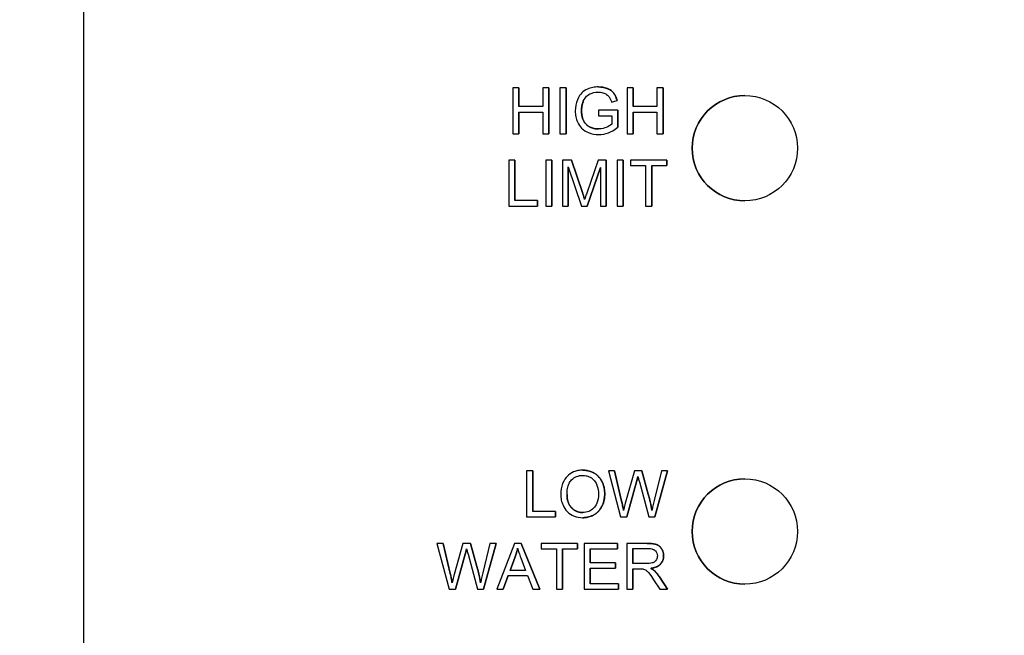
# Model space of a CAD drawing. Units: inches. Extents: x 6 to 194, y -2 to 139.
# Drawn here: x 102 to 105, y 68 to 70 of the extents above; entities that cross this region are included whole.
import ezdxf

# ---------------------------------------------------------------- set-up
doc = ezdxf.new("R2010")
doc.units = ezdxf.units.IN
doc.header["$LTSCALE"] = 12
doc.header["$MEASUREMENT"] = 0
doc.layers.add('Dimensions(ANSI)', color=7, linetype='Continuous', lineweight=18)
doc.layers.add('Visible Edges(ANSI)', color=7, linetype='Continuous', lineweight=25)
doc.styles.add('MESTEK', font='arial.ttf')
doc.dimstyles.new('MESTEK FRACTIONS', dxfattribs={"dimscale": 12, "dimtxt": 0.08, "dimasz": 0.098425, "dimexe": 0.063, "dimexo": 0.0625, "dimgap": 0.031496, "dimtad": 0, "dimtih": 1, "dimtoh": 1, "dimdec": 5, "dimrnd": 1e-08, "dimzin": 1, "dimdsep": 46, "dimlunit": 5, "dimtxsty": 'MESTEK', "dimcen": 0.09, "dimdle": 0.393701, "dimclrd": 7, "dimclre": 7, "dimclrt": 7, "dimadec": 0, "dimazin": 0, "dimtfac": 1, "dimtofl": 0, "dimtmove": 0, "dimatfit": 3, "dimfxl": 0, "dimfrac": 2, "dimtolj": 1, "dimtzin": 0, "dimlwd": 15, "dimlwe": 15, "dimarcsym": 0})

# ---------------------------------------------------------------- blocks, each defined once
blk = doc.blocks.new('*D39')
at = {"layer": 'Defpoints', "color": 0, "linetype": 'Continuous'}
for p in [(118.9733, 85.7321), (94.4739, 76.1962), (118.9733, 63.0618)]:
    blk.add_point(p, dxfattribs=at)
at = {"layer": 'Dimensions(ANSI)', "color": 7, "linetype": 'Continuous', "lineweight": 15}
for p, q in [((94.4739, 76.9462), (94.4739, 86.4881)), ((118.9733, 63.8118), (118.9733, 86.4881)), ((95.655, 85.7321), (103.633, 85.7321)), ((117.7922, 85.7321), (109.8142, 85.7321))]:
    blk.add_line(p, q, dxfattribs=at)
at = {"layer": 'Dimensions(ANSI)', "color": 7, "linetype": 'Continuous'}
for points in [[(95.655, 85.9289), (95.655, 85.5352), (94.4739, 85.7321)], [(117.7922, 85.9289), (117.7922, 85.5352), (118.9733, 85.7321)]]:
    blk.add_solid(points, dxfattribs=at)
at = {"layer": 'Dimensions(ANSI)', "color": 7, "linetype": 'Continuous', "lineweight": 18, "insert": (104.0109, 87.1555), "char_height": 0.96, "attachment_point": 1, "style": 'MESTEK'}
blk.add_mtext('\\A1; 24 1/2 in\\P[622 mm]', dxfattribs=at)

msp = doc.modelspace()

# ---------------------------------------------------------------- linework, layer by layer
at = {"layer": 'Visible Edges(ANSI)', "color": 7}
for p, q in [((102.19618, 64.5509278), (102.19618, 74.4884278)), ((103.6152722, 70.0920482), (103.5953789, 70.0920482)), ((103.5953789, 70.0920482), (103.5953789, 69.9420482)), ((103.6152722, 70.0304247), (103.6152722, 70.0920482)), ((103.6152728, 70.0920482), (103.6152728, 70.0304247)), ((103.7129093, 70.0920482), (103.693016, 70.0920482)), ((103.693016, 70.0920482), (103.693016, 70.0304247)), ((103.7129093, 69.9420482), (103.7129093, 70.0920482)), ((103.7129099, 70.0920482), (103.7129099, 69.9420482)), ((103.7692737, 70.0920482), (103.7493804, 70.0920482)), ((103.7493804, 70.0920482), (103.7493804, 69.9420482)), ((103.7692737, 69.9420482), (103.7692737, 70.0920482)), ((103.7692743, 70.0920482), (103.7692743, 69.9420482)), ((103.8743428, 70.0946778), (103.8743422, 70.0946778)), ((103.9878712, 70.0920482), (103.9679779, 70.0920482)), ((103.9679779, 70.0920482), (103.9679779, 69.9420482)), ((103.9878712, 70.0304247), (103.9878712, 70.0920482)), ((103.9878718, 70.0920482), (103.9878718, 70.0304247)), ((104.0855084, 70.0920482), (104.0656151, 70.0920482)), ((104.0656151, 70.0920482), (104.0656151, 70.0304247)), ((104.0855084, 69.9420482), (104.0855084, 70.0920482)), ((104.085509, 70.0920482), (104.085509, 69.9420482)), ((103.693016, 70.0304247), (103.6152722, 70.0304247)), ((103.9177874, 70.0451732), (103.9356227, 70.0500893)), ((104.0656151, 70.0304247), (103.9878712, 70.0304247)), ((103.6152722, 69.9420482), (103.6152722, 70.0127037)), ((103.6152722, 70.0127037), (103.693016, 70.0127037)), ((103.6152728, 70.0127037), (103.6152728, 69.9420482)), ((103.693016, 70.0127037), (103.693016, 69.9420482)), ((103.9379093, 70.0185345), (103.8744566, 70.0185345)), ((103.8744566, 70.0185345), (103.8744566, 70.0008134)), ((103.8744566, 70.0008134), (103.9184733, 70.0008134)), ((103.9184733, 70.0008134), (103.9184733, 69.9730314)), ((103.9379093, 69.9629704), (103.9379093, 70.0185345)), ((103.9379099, 70.0185345), (103.9379099, 69.9629704)), ((103.9878712, 69.9420482), (103.9878712, 70.0127037)), ((103.9878712, 70.0127037), (104.0656151, 70.0127037)), ((103.9878718, 70.0127037), (103.9878718, 69.9420482)), ((104.0656151, 70.0127037), (104.0656151, 69.9420482)), ((103.9379099, 69.9629704), (103.9379093, 69.9629704)), ((103.5953789, 69.9420482), (103.6152722, 69.9420482)), ((103.693016, 69.9420482), (103.7129093, 69.9420482)), ((103.7493804, 69.9420482), (103.7692737, 69.9420482)), ((103.8758291, 69.9395329), (103.8758285, 69.9395329)), ((103.9679779, 69.9420482), (103.9878712, 69.9420482)), ((104.0656151, 69.9420482), (104.0855084, 69.9420482)), ((103.6021243, 69.8559928), (103.582231, 69.8559928)), ((103.582231, 69.8559928), (103.582231, 69.7059928)), ((103.6021243, 69.7237138), (103.6021243, 69.8559928)), ((103.6021249, 69.8559928), (103.6021249, 69.7237138)), ((103.722856, 69.8559928), (103.7029627, 69.8559928)), ((103.7029627, 69.8559928), (103.7029627, 69.7059928)), ((103.722856, 69.7059928), (103.722856, 69.8559928)), ((103.7228566, 69.8559928), (103.7228566, 69.7059928)), ((103.7869947, 69.8559928), (103.7571548, 69.8559928)), ((103.7571548, 69.8559928), (103.7571548, 69.7059928)), ((103.7762477, 69.7059928), (103.7762477, 69.8336986)), ((103.7762477, 69.8336986), (103.8196929, 69.7059928)), ((103.7762484, 69.8336968), (103.7762484, 69.7059928)), ((103.8225511, 69.7497809), (103.7869947, 69.8559928)), ((103.7869953, 69.8559928), (103.8225517, 69.7497809)), ((103.8375282, 69.7059928), (103.8813163, 69.8315263)), ((103.8813163, 69.8315246), (103.8375288, 69.7059928)), ((103.8737706, 69.8559928), (103.8377569, 69.7516102)), ((103.9004093, 69.8559928), (103.8737706, 69.8559928)), ((103.8813163, 69.8315263), (103.8813163, 69.7059928)), ((103.9004093, 69.7059928), (103.9004093, 69.8559928)), ((103.9004099, 69.8559928), (103.9004099, 69.7059928)), ((103.9556303, 69.8559928), (103.9357371, 69.8559928)), ((103.9357371, 69.8559928), (103.9357371, 69.7059928)), ((103.9556303, 69.7059928), (103.9556303, 69.8559928)), ((103.9556309, 69.8559928), (103.9556309, 69.7059928)), ((104.0981989, 69.8559928), (103.9792965, 69.8559928)), ((103.9792965, 69.8559928), (103.9792965, 69.8382718)), ((103.9792965, 69.8382718), (104.0286867, 69.8382718)), ((104.0286867, 69.8382718), (104.0286867, 69.7059928)), ((104.04858, 69.8382718), (104.0981989, 69.8382718)), ((104.04858, 69.7059928), (104.04858, 69.8382718)), ((104.0485806, 69.8382718), (104.0485806, 69.7059928)), ((104.0981989, 69.8382718), (104.0981989, 69.8559928)), ((104.0981995, 69.8559928), (104.0981995, 69.8382718)), ((103.8225517, 69.7497809), (103.8225511, 69.7497809)), ((103.582231, 69.7059928), (103.675981, 69.7059928)), ((103.675981, 69.7237138), (103.6021243, 69.7237138)), ((103.675981, 69.7059928), (103.675981, 69.7237138)), ((103.6759816, 69.7237138), (103.6759816, 69.7059928)), ((103.7029627, 69.7059928), (103.722856, 69.7059928)), ((103.7571548, 69.7059928), (103.7762477, 69.7059928)), ((103.8196929, 69.7059928), (103.8375282, 69.7059928)), ((103.8813163, 69.7059928), (103.9004093, 69.7059928)), ((103.9357371, 69.7059928), (103.9556303, 69.7059928)), ((104.0286867, 69.7059928), (104.04858, 69.7059928)), ((103.6603179, 68.8420482), (103.6404246, 68.8420482)), ((103.6404246, 68.8420482), (103.6404246, 68.6920482)), ((103.6603179, 68.7097692), (103.6603179, 68.8420482)), ((103.6603185, 68.8420482), (103.6603185, 68.7097692)), ((103.8235806, 68.8446778), (103.82358, 68.8446778)), ((103.9275053, 68.8420482), (103.9071547, 68.8420482)), ((103.9071547, 68.8420482), (103.9469413, 68.6920482)), ((103.9503712, 68.743725), (103.9275053, 68.8420482)), ((103.9275059, 68.8420482), (103.9503718, 68.743725)), ((103.991987, 68.8420482), (103.963519, 68.7407524)), ((104.0159962, 68.8420482), (103.991987, 68.8420482)), ((104.0374901, 68.7661335), (104.0159962, 68.8420482)), ((104.0159968, 68.8420482), (104.0374907, 68.7661335)), ((104.0800205, 68.8420482), (104.056583, 68.7456686)), ((104.0590983, 68.6920482), (104.1000282, 68.8420482)), ((104.1000288, 68.8420482), (104.0590989, 68.6920482)), ((104.1000282, 68.8420482), (104.0800205, 68.8420482)), ((103.9674062, 68.6920482), (103.9990754, 68.8063774)), ((103.999076, 68.8063774), (103.9674068, 68.6920482)), ((103.999076, 68.8063774), (103.9990754, 68.8063774)), ((104.0083361, 68.8063774), (104.0396623, 68.6920482)), ((103.9503718, 68.743725), (103.9503712, 68.743725)), ((104.0374907, 68.7661335), (104.0374901, 68.7661335)), ((103.7341745, 68.7097692), (103.6603179, 68.7097692)), ((103.7341745, 68.6920482), (103.7341745, 68.7097692)), ((103.7341752, 68.7097692), (103.7341752, 68.6920482)), ((103.6404246, 68.6920482), (103.7341745, 68.6920482)), ((103.8235806, 68.6895329), (103.82358, 68.6895329)), ((103.9469413, 68.6920482), (103.9674062, 68.6920482)), ((104.0396623, 68.6920482), (104.0590983, 68.6920482)), ((103.3684353, 68.6059928), (103.3480847, 68.6059928)), ((103.3480847, 68.6059928), (103.3878712, 68.4559928)), ((103.3913011, 68.5076696), (103.3684353, 68.6059928)), ((103.3684359, 68.6059928), (103.3913017, 68.5076696)), ((103.432917, 68.6059928), (103.404449, 68.5046971)), ((103.4569261, 68.6059928), (103.432917, 68.6059928)), ((103.47842, 68.5300782), (103.4569261, 68.6059928)), ((103.4569267, 68.6059928), (103.4784206, 68.5300782)), ((103.5209505, 68.6059928), (103.497513, 68.5096132)), ((103.5000282, 68.4559928), (103.5409581, 68.6059928)), ((103.5409587, 68.6059928), (103.5000288, 68.4559928)), ((103.5409581, 68.6059928), (103.5209505, 68.6059928)), ((103.6007523, 68.6059928), (103.5431304, 68.4559928)), ((103.6222462, 68.6059928), (103.6007523, 68.6059928)), ((103.6835267, 68.4559928), (103.6222462, 68.6059928)), ((103.6222468, 68.6059928), (103.6835273, 68.4559928)), ((103.8070023, 68.6059928), (103.6880998, 68.6059928)), ((103.6880998, 68.6059928), (103.6880998, 68.5882718)), ((103.6880998, 68.5882718), (103.7374901, 68.5882718)), ((103.7374901, 68.5882718), (103.7374901, 68.4559928)), ((103.7573834, 68.5882718), (103.8070023, 68.5882718)), ((103.7573834, 68.4559928), (103.7573834, 68.5882718)), ((103.757384, 68.5882718), (103.757384, 68.4559928)), ((103.8070023, 68.5882718), (103.8070023, 68.6059928)), ((103.8070029, 68.6059928), (103.8070029, 68.5882718)), ((103.936423, 68.6059928), (103.8278102, 68.6059928)), ((103.8278102, 68.6059928), (103.8278102, 68.4559928)), ((103.8477035, 68.5424257), (103.8477035, 68.5882718)), ((103.8477035, 68.5882718), (103.936423, 68.5882718)), ((103.8477041, 68.5882718), (103.8477041, 68.5424257)), ((103.936423, 68.5882718), (103.936423, 68.6059928)), ((103.9364236, 68.6059928), (103.9364236, 68.5882718)), ((104.0340602, 68.6059928), (103.9675205, 68.6059928)), ((103.9675205, 68.6059928), (103.9675205, 68.4559928)), ((103.9874138, 68.5397962), (103.9874138, 68.5894151)), ((103.9874138, 68.5894151), (104.0348605, 68.5894151)), ((103.9874144, 68.5894151), (103.9874144, 68.5397962)), ((103.4083362, 68.4559928), (103.4400054, 68.5703221)), ((103.440006, 68.5703221), (103.4083368, 68.4559928)), ((103.440006, 68.5703221), (103.4400054, 68.5703221)), ((103.449266, 68.5703221), (103.4805923, 68.4559928)), ((103.5863468, 68.5175019), (103.6029246, 68.5615187)), ((103.6029252, 68.5615187), (103.5863474, 68.5175019)), ((103.6029252, 68.5615187), (103.6029246, 68.5615187)), ((103.6215602, 68.5591178), (103.6373377, 68.5175019)), ((103.4784206, 68.5300782), (103.47842, 68.5300782)), ((103.6373377, 68.5175019), (103.5863468, 68.5175019)), ((103.9308208, 68.5424257), (103.8477035, 68.5424257)), ((103.8477035, 68.5247047), (103.9308208, 68.5247047)), ((103.8477035, 68.4737138), (103.8477035, 68.5247047)), ((103.8477041, 68.5247047), (103.8477041, 68.4737138)), ((103.9308208, 68.5247047), (103.9308208, 68.5424257)), ((103.9308214, 68.5424257), (103.9308214, 68.5247047)), ((104.0300586, 68.5397962), (103.9874138, 68.5397962)), ((103.9874138, 68.4559928), (103.9874138, 68.5226468)), ((103.9874138, 68.5226468), (104.010394, 68.5226468)), ((103.9874144, 68.5226468), (103.9874144, 68.4559928)), ((104.045265, 68.5242474), (104.0452644, 68.5242474)), ((104.0571553, 68.516816), (104.0571547, 68.516816)), ((103.3913017, 68.5076696), (103.3913011, 68.5076696)), ((103.5641669, 68.4559928), (103.5806304, 68.5013815)), ((103.580631, 68.5013815), (103.5641675, 68.4559928)), ((103.5806304, 68.5013815), (103.6435114, 68.5013815)), ((103.6435114, 68.5013815), (103.6608895, 68.4559928)), ((104.0548681, 68.4872047), (104.0747614, 68.4559928)), ((104.0995708, 68.4559928), (104.0736181, 68.4968083)), ((104.0736187, 68.4968083), (104.0736181, 68.4968083)), ((104.0736187, 68.4968083), (104.0995714, 68.4559928)), ((103.3878712, 68.4559928), (103.4083362, 68.4559928)), ((103.4805923, 68.4559928), (103.5000282, 68.4559928)), ((103.5431304, 68.4559928), (103.5641669, 68.4559928)), ((103.6608895, 68.4559928), (103.6835267, 68.4559928)), ((103.7374901, 68.4559928), (103.7573834, 68.4559928)), ((103.8278102, 68.4559928), (103.9398529, 68.4559928)), ((103.9398529, 68.4737138), (103.8477035, 68.4737138)), ((103.9398529, 68.4559928), (103.9398529, 68.4737138)), ((103.9398535, 68.4737138), (103.9398535, 68.4559928)), ((103.9675205, 68.4559928), (103.9874138, 68.4559928)), ((104.0747614, 68.4559928), (104.0995708, 68.4559928))]:
    msp.add_line(p, q, dxfattribs=at)
for centre in [(104.3524297, 69.8946778), (104.3524297, 68.6446778)]:
    msp.add_circle(centre, 0.171875, dxfattribs=at)
for centre in [(104.3524372, 69.8946778), (104.3524372, 68.6446778)]:
    msp.add_arc(centre, 0.171875, 90.001257, 269.998743, dxfattribs=at)
for points, degree, knots in [([(103.8743422, 70.0946778), (103.8681786, 70.0946778), (103.8620223, 70.0941555), (103.8503128, 70.0918496), (103.8448189, 70.090163), (103.8308966, 70.083993), (103.8249776, 70.0793613), (103.8161181, 70.0704054), (103.8108449, 70.0635519), (103.8014915, 70.0411541), (103.7992279, 70.0289719), (103.7992279, 70.0163622)], 3, [-0.3739193746, -0.3739193746, -0.3739193746, -0.3739193746, -0.319470247, -0.319470247, -0.2684977127, -0.2684977127, -0.1849535349, -0.1849535349, -0.0960858524, -0.0960858524, 0, 0, 0, 0]), ([(103.9356227, 70.0500893), (103.9341783, 70.0557394), (103.9322169, 70.0613788), (103.9262837, 70.0728043), (103.9229229, 70.0765676), (103.9159018, 70.0834036), (103.910175, 70.0868034), (103.8945901, 70.0931243), (103.8845306, 70.0946778), (103.8743422, 70.0946778)], 3, [-0.1723200951, -0.1723200951, -0.1723200951, -0.1723200951, -0.1523656717, -0.1523656717, -0.1282903223, -0.1282903223, -0.0776355344, -0.0776355344, 0, 0, 0, 0]), ([(103.8254093, 70.0478027), (103.8287468, 70.0555902), (103.8333234, 70.0611179), (103.8404184, 70.0682111), (103.8453953, 70.0712275), (103.854364, 70.074971), (103.8617987, 70.0776427), (103.8744566, 70.0776427)], 3, [-0.3427418238, -0.3427418238, -0.3427418238, -0.3427418238, -0.2386622517, -0.2386622517, -0.0964529757, -0.0964529757, 0, 0, 0, 0]), ([(103.8744566, 70.0776427), (103.8793636, 70.0776427), (103.8842371, 70.0770867), (103.8940384, 70.0744358), (103.8982157, 70.0724351), (103.9060631, 70.0674579), (103.9086266, 70.0643104), (103.9134729, 70.0573608), (103.9159283, 70.0513699), (103.9177874, 70.0451732)], 3, [-0.1009109999, -0.1009109999, -0.1009109999, -0.1009109999, -0.0869840789, -0.0869840789, -0.0720958124, -0.0720958124, -0.0492982904, -0.0492982904, 0, 0, 0, 0]), ([(103.8196929, 70.0176198), (103.8196929, 70.0228805), (103.820143, 70.0281141), (103.8220658, 70.0382661), (103.823486, 70.0431098), (103.8254093, 70.0478027)], 3, [-0.07873354624, -0.07873354624, -0.07873354624, -0.07873354624, -0.03864677579, -0.03864677579, 0, 0, 0, 0]), ([(103.7992279, 70.0163622), (103.7992279, 70.0100643), (103.7997902, 70.0037955), (103.8022257, 69.9917258), (103.8040183, 69.986018), (103.8104035, 69.9716436), (103.8151412, 69.9653239), (103.8268306, 69.9536276), (103.8347198, 69.9490775), (103.8529516, 69.9414991), (103.8642306, 69.9395329), (103.8758285, 69.9395329)], 3, [-0.2480325839, -0.2480325839, -0.2480325839, -0.2480325839, -0.2201291026, -0.2201291026, -0.1934802553, -0.1934802553, -0.1504427029, -0.1504427029, -0.088375951, -0.088375951, 0, 0, 0, 0]), ([(103.8746852, 69.9574826), (103.8700648, 69.9574826), (103.8654937, 69.9579623), (103.8564852, 69.9599582), (103.8521534, 69.9614478), (103.8444925, 69.9650305), (103.8392732, 69.9678455), (103.8298502, 69.977786), (103.8265782, 69.983309), (103.8208745, 69.9982198), (103.8196929, 70.0080711), (103.8196929, 70.0176198)], 3, [-0.3101635532, -0.3101635532, -0.3101635532, -0.3101635532, -0.2435100473, -0.2435100473, -0.1770575825, -0.1770575825, -0.1215063489, -0.1215063489, -0.0727608977, -0.0727608977, 0, 0, 0, 0]), ([(103.8196935, 70.0176198), (103.8196935, 69.9976122), (103.8335273, 69.9705162), (103.8599371, 69.9574828), (103.8746852, 69.9574826)], 2, [0, 0, 0, 1, 2, 2.999979546, 2.999979546, 2.999979546]), ([(103.9184733, 69.9730314), (103.9138787, 69.968938), (103.9072749, 69.9654423), (103.8960489, 69.9608997), (103.8870508, 69.9574826), (103.8746852, 69.9574826)], 3, [-0.2750369458, -0.2750369458, -0.2750369458, -0.2750369458, -0.0942259902, -0.0942259902, 0, 0, 0, 0]), ([(103.8758285, 69.9395329), (103.8868193, 69.9395329), (103.8974478, 69.9415286), (103.9157076, 69.9484432), (103.9260404, 69.9535124), (103.9379093, 69.9629704)], 3, [-0.2645776743, -0.2645776743, -0.2645776743, -0.2645776743, -0.1156448142, -0.1156448142, 0, 0, 0, 0]), ([(103.8297538, 69.727601), (103.8288427, 69.7305165), (103.8277469, 69.7339191), (103.8254405, 69.7410213), (103.8239402, 69.7455812), (103.8225511, 69.7497809)], 3, [-0.05677216882, -0.05677216882, -0.05677216882, -0.05677216882, -0.03370706142, -0.03370706142, 0, 0, 0, 0]), ([(103.8377569, 69.7516102), (103.8361961, 69.7470903), (103.8345274, 69.7422077), (103.8319557, 69.7344924), (103.8307484, 69.7308109), (103.8297538, 69.727601)], 3, [-0.0623296059, -0.0623296059, -0.0623296059, -0.0623296059, -0.02560639477, -0.02560639477, 0, 0, 0, 0]), ([(103.82358, 68.8446778), (103.8183309, 68.8446778), (103.8130896, 68.8442431), (103.8030907, 68.8423344), (103.7983825, 68.8409366), (103.7857074, 68.8355297), (103.778599, 68.83053), (103.768337, 68.8199851), (103.7623965, 68.812871), (103.7534315, 68.7900548), (103.7517813, 68.7774849), (103.7517813, 68.7651046)], 3, [-0.4862440264, -0.4862440264, -0.4862440264, -0.4862440264, -0.4036011343, -0.4036011343, -0.3259850753, -0.3259850753, -0.1866564402, -0.1866564402, -0.0943377266, -0.0943377266, 0, 0, 0, 0]), ([(103.8952645, 68.7668195), (103.8952645, 68.7733238), (103.8947174, 68.7798176), (103.8923119, 68.792199), (103.8905505, 68.7980219), (103.8836589, 68.8138659), (103.878292, 68.8203696), (103.8660538, 68.8327347), (103.8574027, 68.8370349), (103.8430738, 68.8429939), (103.8334658, 68.8446778), (103.82358, 68.8446778)], 3, [-0.1646050347, -0.1646050347, -0.1646050347, -0.1646050347, -0.1519255722, -0.1519255722, -0.1400186527, -0.1400186527, -0.1182459968, -0.1182459968, -0.0753297896, -0.0753297896, 0, 0, 0, 0]), ([(103.7722462, 68.7648759), (103.7722462, 68.7715921), (103.7726954, 68.7785088), (103.7749103, 68.7906086), (103.7764775, 68.7960953), (103.7809999, 68.8055661), (103.7837442, 68.8096078), (103.7919408, 68.8175071), (103.7974785, 68.8212708), (103.8099097, 68.8264439), (103.816701, 68.8276427), (103.8236944, 68.8276427)], 3, [-0.23381445, -0.23381445, -0.23381445, -0.23381445, -0.1825748464, -0.1825748464, -0.1400278059, -0.1400278059, -0.1025969856, -0.1025969856, -0.0532891438, -0.0532891438, 0, 0, 0, 0]), ([(103.8236944, 68.8276427), (103.8273694, 68.8276427), (103.8310204, 68.8272993), (103.8380965, 68.8258279), (103.8414564, 68.8247408), (103.8489626, 68.8213441), (103.8542894, 68.818204), (103.8625887, 68.8095981), (103.8666018, 68.8043387), (103.8734323, 68.7870021), (103.8747995, 68.7769884), (103.8747995, 68.7670482)], 3, [-0.3850986082, -0.3850986082, -0.3850986082, -0.3850986082, -0.3100808283, -0.3100808283, -0.2375701765, -0.2375701765, -0.1419064171, -0.1419064171, -0.075744389, -0.075744389, 0, 0, 0, 0]), ([(103.9990754, 68.8063774), (103.9997807, 68.8090326), (104.0004879, 68.8117759), (104.001961, 68.8175931), (104.0027616, 68.8208232), (104.0035343, 68.8239842)], 3, [-0.04571185037, -0.04571185037, -0.04571185037, -0.04571185037, -0.02479586095, -0.02479586095, 0, 0, 0, 0]), ([(104.0035343, 68.8239842), (104.0038211, 68.8225979), (104.0045056, 68.8200224), (104.0060574, 68.8143325), (104.0073171, 68.8099157), (104.0083361, 68.8063774)], 3, [-0.04444140593, -0.04444140593, -0.04444140593, -0.04444140593, -0.02805742857, -0.02805742857, 0, 0, 0, 0]), ([(103.7517813, 68.7651046), (103.7517813, 68.7590632), (103.7523812, 68.75308), (103.75488, 68.7412991), (103.7567432, 68.735628), (103.7619295, 68.7240417), (103.7661812, 68.716416), (103.7796531, 68.7031465), (103.7870712, 68.6982632), (103.8041512, 68.6911761), (103.8137403, 68.6895329), (103.82358, 68.6895329)], 3, [-0.360497569, -0.360497569, -0.360497569, -0.360497569, -0.2896870529, -0.2896870529, -0.2193421897, -0.2193421897, -0.1408995661, -0.1408995661, -0.0749789971, -0.0749789971, 0, 0, 0, 0]), ([(103.8234657, 68.706568), (103.8199214, 68.706568), (103.8163894, 68.70687), (103.8096008, 68.7081804), (103.806388, 68.7091438), (103.7973541, 68.7129875), (103.7921825, 68.7166656), (103.7844438, 68.724591), (103.7800718, 68.7298936), (103.7734757, 68.7465913), (103.7722462, 68.7557891), (103.7722462, 68.7648759)], 3, [-0.3314567756, -0.3314567756, -0.3314567756, -0.3314567756, -0.2797982574, -0.2797982574, -0.2306875559, -0.2306875559, -0.1367100472, -0.1367100472, -0.0692413069, -0.0692413069, 0, 0, 0, 0]), ([(103.7722468, 68.7648759), (103.7722468, 68.7377799), (103.8014006, 68.7065682), (103.8234657, 68.706568)], 2, [0, 0, 0, 1, 1.999986329, 1.999986329, 1.999986329]), ([(103.8747995, 68.7670482), (103.8747995, 68.7567214), (103.8734278, 68.7460625), (103.8664751, 68.7296135), (103.862624, 68.7244108), (103.8539728, 68.7159672), (103.8490219, 68.7126145), (103.8370571, 68.7076747), (103.8303311, 68.706568), (103.8234657, 68.706568)], 3, [-0.2074121827, -0.2074121827, -0.2074121827, -0.2074121827, -0.1444198882, -0.1444198882, -0.0986240191, -0.0986240191, -0.0523143419, -0.0523143419, 0, 0, 0, 0]), ([(103.82358, 68.6895329), (103.8289114, 68.6895329), (103.8341941, 68.6900555), (103.8445678, 68.692243), (103.8495494, 68.6938714), (103.8646385, 68.7006217), (103.8708619, 68.7061443), (103.8811818, 68.716498), (103.8857511, 68.7246243), (103.8933395, 68.7430225), (103.8952645, 68.7548048), (103.8952645, 68.7668195)], 3, [-0.2045414853, -0.2045414853, -0.2045414853, -0.2045414853, -0.1916379064, -0.1916379064, -0.1788822984, -0.1788822984, -0.1516302606, -0.1516302606, -0.0915521167, -0.0915521167, 0, 0, 0, 0]), ([(103.9567736, 68.7129704), (103.9558548, 68.7181005), (103.9548632, 68.7232168), (103.9527287, 68.7334701), (103.9515847, 68.7386055), (103.9503712, 68.743725)], 3, [-0.07980450075, -0.07980450075, -0.07980450075, -0.07980450075, -0.04009153907, -0.04009153907, 0, 0, 0, 0]), ([(103.963519, 68.7407524), (103.9630507, 68.7390871), (103.961928, 68.7344894), (103.9599139, 68.7261938), (103.9581233, 68.7186664), (103.9567736, 68.7129704)], 3, [-0.06397545157, -0.06397545157, -0.06397545157, -0.06397545157, -0.04460503583, -0.04460503583, 0, 0, 0, 0]), ([(104.0491516, 68.7129704), (104.0478464, 68.7215932), (104.0462183, 68.730205), (104.0423345, 68.7479107), (104.0400207, 68.7570746), (104.0374901, 68.7661335)], 3, [-0.1381205613, -0.1381205613, -0.1381205613, -0.1381205613, -0.0716717383, -0.0716717383, 0, 0, 0, 0]), ([(104.056583, 68.7456686), (104.0551541, 68.7399169), (104.0537523, 68.7340707), (104.0512883, 68.7232291), (104.0501698, 68.7180614), (104.0491516, 68.7129704)], 3, [-0.08474025985, -0.08474025985, -0.08474025985, -0.08474025985, -0.0395616156, -0.0395616156, 0, 0, 0, 0]), ([(103.4400054, 68.5703221), (103.4407106, 68.5729772), (103.4414178, 68.5757205), (103.442891, 68.5815378), (103.4436915, 68.5847678), (103.4444642, 68.5879288)], 3, [-0.04571185037, -0.04571185037, -0.04571185037, -0.04571185037, -0.02479586095, -0.02479586095, 0, 0, 0, 0]), ([(103.4444642, 68.5879288), (103.444751, 68.5865425), (103.4454356, 68.583967), (103.4469874, 68.5782771), (103.448247, 68.5738603), (103.449266, 68.5703221)], 3, [-0.04444140593, -0.04444140593, -0.04444140593, -0.04444140593, -0.02805742857, -0.02805742857, 0, 0, 0, 0]), ([(103.6029246, 68.5615187), (103.6046236, 68.5662384), (103.606161, 68.5710117), (103.6088699, 68.5805885), (103.6100443, 68.5853808), (103.6110419, 68.5902154)], 3, [-0.07583896774, -0.07583896774, -0.07583896774, -0.07583896774, -0.03761559007, -0.03761559007, 0, 0, 0, 0]), ([(103.6110419, 68.5902154), (103.6123306, 68.5856619), (103.6138727, 68.580857), (103.6173184, 68.5706697), (103.6194523, 68.5647617), (103.6215602, 68.5591178)], 3, [-0.08187940523, -0.08187940523, -0.08187940523, -0.08187940523, -0.0459082745, -0.0459082745, 0, 0, 0, 0]), ([(104.0874519, 68.5650629), (104.0874519, 68.5690114), (104.086974, 68.5729065), (104.0849204, 68.580469), (104.0833972, 68.584008), (104.0797124, 68.5901671), (104.0770637, 68.5938836), (104.0687338, 68.600478), (104.0644389, 68.6021353), (104.0531668, 68.6053339), (104.043417, 68.6059928), (104.0340602, 68.6059928)], 3, [-0.209689152, -0.209689152, -0.209689152, -0.209689152, -0.1721026324, -0.1721026324, -0.1350949422, -0.1350949422, -0.103782344, -0.103782344, -0.0712992688, -0.0712992688, 0, 0, 0, 0]), ([(104.0348605, 68.5894151), (104.0382154, 68.5894151), (104.0416616, 68.5892072), (104.0477393, 68.5881954), (104.050517, 68.5874777), (104.0561004, 68.5851009), (104.0584859, 68.5834584), (104.0625973, 68.5792342), (104.0641679, 68.5769195), (104.0664692, 68.5713541), (104.066987, 68.5682433), (104.066987, 68.5650629)], 3, [-0.1131037705, -0.1131037705, -0.1131037705, -0.1131037705, -0.0891560109, -0.0891560109, -0.0691478774, -0.0691478774, -0.0458854716, -0.0458854716, -0.0242340982, -0.0242340982, 0, 0, 0, 0]), ([(104.066987, 68.5650629), (104.066987, 68.5629682), (104.0667331, 68.5609045), (104.0656711, 68.5568428), (104.0648775, 68.55491), (104.0621369, 68.5500023), (104.0602272, 68.5480107), (104.0554725, 68.5441219), (104.0521802, 68.5428144), (104.0440626, 68.5403291), (104.0369437, 68.5397962), (104.0300586, 68.5397962)], 3, [-0.1022163438, -0.1022163438, -0.1022163438, -0.1022163438, -0.0947779827, -0.0947779827, -0.0873085703, -0.0873085703, -0.0748178601, -0.0748178601, -0.0524642448, -0.0524642448, 0, 0, 0, 0]), ([(104.0452644, 68.5242474), (104.0521314, 68.5251971), (104.0591779, 68.5268979), (104.0696261, 68.5318655), (104.0734754, 68.5344279), (104.0788197, 68.5398812), (104.0821377, 68.5437012), (104.0865797, 68.5544461), (104.0874519, 68.5596966), (104.0874519, 68.5650629)], 3, [-0.2721390058, -0.2721390058, -0.2721390058, -0.2721390058, -0.1620144495, -0.1620144495, -0.0885869628, -0.0885869628, -0.040891308, -0.040891308, 0, 0, 0, 0]), ([(103.4900816, 68.4769151), (103.4887763, 68.4855378), (103.4871482, 68.4941496), (103.4832644, 68.5118554), (103.4809506, 68.5210193), (103.47842, 68.5300782)], 3, [-0.1381205613, -0.1381205613, -0.1381205613, -0.1381205613, -0.0716717383, -0.0716717383, 0, 0, 0, 0]), ([(104.010394, 68.5226468), (104.0125222, 68.5226468), (104.0148661, 68.5226071), (104.0183956, 68.5223887), (104.0200965, 68.5222383), (104.0214839, 68.5219608)], 3, [-0.02719946937, -0.02719946937, -0.02719946937, -0.02719946937, -0.01078151146, -0.01078151146, 0, 0, 0, 0]), ([(104.0214839, 68.5219608), (104.0238647, 68.5213656), (104.0261301, 68.5204332), (104.0311325, 68.5176771), (104.0332139, 68.5159758), (104.0385789, 68.5106109), (104.0438123, 68.5043702), (104.0548681, 68.4872047)], 3, [-0.3238365423, -0.3238365423, -0.3238365423, -0.3238365423, -0.2515466466, -0.2515466466, -0.1555835534, -0.1555835534, 0, 0, 0, 0]), ([(104.0571547, 68.516816), (104.055623, 68.5181775), (104.0538599, 68.5194183), (104.0499415, 68.5218673), (104.0475782, 68.5231245), (104.0452644, 68.5242474)], 3, [-0.03518148972, -0.03518148972, -0.03518148972, -0.03518148972, -0.01959744184, -0.01959744184, 0, 0, 0, 0]), ([(104.0736181, 68.4968083), (104.0711563, 68.5006096), (104.0684928, 68.5043152), (104.0629992, 68.5109915), (104.060183, 68.5140267), (104.0571547, 68.516816)], 3, [-0.06588727721, -0.06588727721, -0.06588727721, -0.06588727721, -0.03137274842, -0.03137274842, 0, 0, 0, 0]), ([(103.3977035, 68.4769151), (103.3967847, 68.4820451), (103.3957932, 68.4871615), (103.3936587, 68.4974147), (103.3925146, 68.5025501), (103.3913011, 68.5076696)], 3, [-0.07980450075, -0.07980450075, -0.07980450075, -0.07980450075, -0.04009153907, -0.04009153907, 0, 0, 0, 0]), ([(103.404449, 68.5046971), (103.4039806, 68.5030318), (103.402858, 68.498434), (103.4008438, 68.4901384), (103.3990533, 68.482611), (103.3977035, 68.4769151)], 3, [-0.06397545158, -0.06397545158, -0.06397545158, -0.06397545158, -0.04460503584, -0.04460503584, 0, 0, 0, 0]), ([(103.497513, 68.5096132), (103.496084, 68.5038616), (103.4946822, 68.4980153), (103.4922182, 68.4871737), (103.4910998, 68.482006), (103.4900816, 68.4769151)], 3, [-0.08474025985, -0.08474025985, -0.08474025985, -0.08474025985, -0.0395616156, -0.0395616156, 0, 0, 0, 0])]:
    msp.add_open_spline(points, degree=degree, knots=knots, dxfattribs=at)
for points in [[(103.8743428, 70.0946778), (103.8905776, 70.0946778), (103.9168733, 70.0841595), (103.9317361, 70.0652951), (103.9356233, 70.0500893)], [(103.8254099, 70.0478027), (103.8196935, 70.0338546), (103.8196935, 70.0176198)], [(103.8225517, 69.7497809), (103.8274675, 69.7349191), (103.8297541, 69.727602)], [(103.8235806, 68.8446778), (103.8443885, 68.8446778), (103.8777727, 68.8247845), (103.8952651, 68.7893424), (103.8952651, 68.7668195)], [(104.0035345, 68.8239828), (104.0010195, 68.813694), (103.999076, 68.8063774)], [(103.8952651, 68.7668195), (103.8952651, 68.744068), (103.8768581, 68.7080543), (103.8430166, 68.6895329), (103.8235806, 68.6895329)], [(103.9503718, 68.743725), (103.9540301, 68.7282913), (103.9567739, 68.7129719)], [(104.0374907, 68.7661335), (104.0453791, 68.7378952), (104.049152, 68.7129721)], [(103.4444645, 68.5879274), (103.4419494, 68.5776387), (103.440006, 68.5703221)], [(103.6110423, 68.5902141), (103.6080698, 68.5758093), (103.6029252, 68.5615187)], [(104.0340608, 68.6059928), (104.0540684, 68.6059928), (104.0749906, 68.5978754), (104.0874525, 68.5774105), (104.0874525, 68.5650629)], [(104.0874525, 68.5650629), (104.0874525, 68.5490568), (104.0667589, 68.5272199), (104.045265, 68.5242474)], [(103.4784206, 68.5300782), (103.486309, 68.5018398), (103.4900819, 68.4769168)], [(104.045265, 68.5242474), (104.0530394, 68.5204745), (104.0571553, 68.516816)], [(104.0571553, 68.516816), (104.0658443, 68.5088129), (104.0736187, 68.4968083)], [(103.3913017, 68.5076696), (103.3949601, 68.4922359), (103.3977039, 68.4769165)]]:
    msp.add_open_spline(points, degree=2, dxfattribs=at)

# ---------------------------------------------------------------- dimensions: what is measured, and where the dimension line sits
at = {"layer": 'Dimensions(ANSI)', "color": 7, "linetype": 'Continuous', "lineweight": 18}
dim = msp.add_linear_dim(base=(118.9733009, 85.7320562), p1=(94.4739109, 76.1961778), p2=(118.9733009, 63.0617806), angle=180, text=' <> in\\X[622 mm]', dimstyle='MESTEK FRACTIONS', override={"dimtih": 0, "dimtoh": 0, "dimdec": 5, "dimpost": '', "dimtp": 0, "dimtm": 0, "dimtdec": 2, "dimatfit": 1, "dimtvp": -0.25}, dxfattribs=at)
dim.commit()
dim.dimension.update_dxf_attribs({"geometry": '*D39', "text_midpoint": (106.7236059, 85.7320562), "dimtype": 160})

doc.saveas('drawing.dxf')
